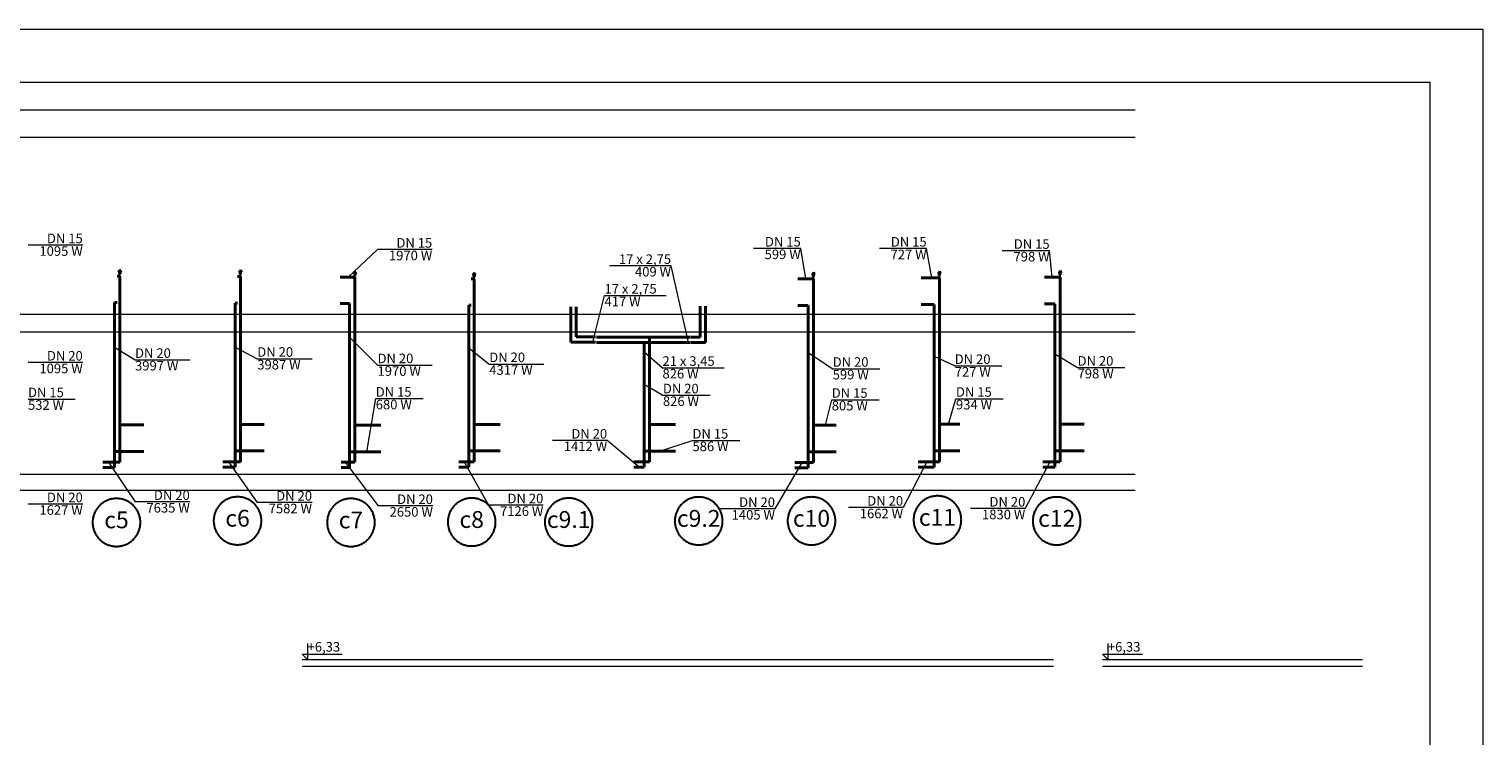
# Model space of a CAD drawing. Units: centimetres. Extents: x -23056 to 21460, y -31317 to -21345.
# Drawn here: x 18724 to 21460, y -28447 to -27117 of the extents above; entities that cross this region are included whole.
import ezdxf
from ezdxf.lldxf.tags import DXFTag

# ---------------------------------------------------------------- set-up
doc = ezdxf.new("R2010")
doc.units = ezdxf.units.CM
for name, color, linetype, lineweight in [('A-Tabelka', 7, 'Continuous', 15), ('IS_Armatura_Therm', 7, 'SOLID', 30), ('IS_Grafika', 7, 'SOLID', 30), ('IS_Konstrukcja', 7, 'SOLID', 20), ('IS_Opisy_działek_Therm', 7, 'SOLID', 20), ('IS_Powrót', 5, 'DASH', 40), ('IS_Zasilanie', 1, 'SOLID', 40)]:
    doc.layers.add(name, color=color, linetype=linetype, lineweight=lineweight)
tags = doc.linetypes.add('DASH', pattern=[15, 10, -5]).pattern_tags.tags
tags[6:7] = [DXFTag(74, 4), DXFTag(75, 0), DXFTag(340, '0'), DXFTag(46, 0.0), DXFTag(50, 0.0), DXFTag(44, 0.0), DXFTag(45, 0.0)]
tags[4:5] = [DXFTag(74, 4), DXFTag(75, 0), DXFTag(340, '0'), DXFTag(46, 0.0), DXFTag(50, 0.0), DXFTag(44, 0.0), DXFTag(45, 0.0)]
tags = doc.linetypes.add('SOLID', pattern=[10, 10, 0]).pattern_tags.tags
tags[6:7] = [DXFTag(74, 4), DXFTag(75, 0), DXFTag(340, '0'), DXFTag(46, 0.0), DXFTag(50, 0.0), DXFTag(44, 0.0), DXFTag(45, 0.0)]
tags[4:5] = [DXFTag(74, 4), DXFTag(75, 0), DXFTag(340, '0'), DXFTag(46, 0.0), DXFTag(50, 0.0), DXFTag(44, 0.0), DXFTag(45, 0.0)]

msp = doc.modelspace()

# ---------------------------------------------------------------- hatches: boundary and pattern name
at = {"layer": 'IS_Armatura_Therm'}
for points in [[(18891.6, -27573), (18894.6, -27568.8), (18897.6, -27573)], [(19118.5, -27573.7), (19121.5, -27569.6), (19124.5, -27573.7)], [(19334.1, -27576.3), (19337.1, -27572.1), (19340.1, -27576.3)], [(19558.5, -27578.5), (19561.5, -27574.3), (19564.5, -27578.5)], [(20196.7, -27578.3), (20199.7, -27574.1), (20202.7, -27578.3)], [(20433.8, -27576.3), (20436.8, -27572.2), (20439.8, -27576.3)], [(20660.9, -27575.1), (20663.9, -27570.9), (20666.9, -27575.1)]]:
    msp.add_hatch(color=256, dxfattribs=at).paths.add_polyline_path(points)
at = {"layer": 'IS_Opisy_działek_Therm'}
h = msp.add_hatch(color=4, dxfattribs=at)
edge = h.paths.add_edge_path()
edge.add_arc((19881.5, -27706.4), 2.4, 0, 360)
at = {"layer": 'IS_Powrót'}
h = msp.add_hatch(color=4, dxfattribs=at)
edge = h.paths.add_edge_path()
edge.add_arc((18884.6, -27911.3), 2.4, 0, 360)
h = msp.add_hatch(color=4, dxfattribs=at)
edge = h.paths.add_edge_path()
edge.add_arc((19111.5, -27910.4), 2.4, 0, 360)
h = msp.add_hatch(color=4, dxfattribs=at)
edge = h.paths.add_edge_path()
edge.add_arc((19327.1, -27911.8), 2.4, 0, 360)
h = msp.add_hatch(color=4, dxfattribs=at)
edge = h.paths.add_edge_path()
edge.add_arc((19551.5, -27910.3), 2.4, 0, 360)
h = msp.add_hatch(color=4, dxfattribs=at)
edge = h.paths.add_edge_path()
edge.add_arc((19881.5, -27910.5), 2.4, 0, 360)
h = msp.add_hatch(color=4, dxfattribs=at)
edge = h.paths.add_edge_path()
edge.add_arc((20189.7, -27911.9), 2.4, 0, 360)
h = msp.add_hatch(color=4, dxfattribs=at)
edge = h.paths.add_edge_path()
edge.add_arc((20426.8, -27910.1), 2.4, 90, 450)
h = msp.add_hatch(color=4, dxfattribs=at)
edge = h.paths.add_edge_path()
edge.add_arc((20653.9, -27910.1), 2.4, 90, 450)
at = {"layer": 'IS_Zasilanie'}
h = msp.add_hatch(color=30, dxfattribs=at)
edge = h.paths.add_edge_path()
edge.add_arc((19891.5, -27696.4), 2.4, 0, 360)
h = msp.add_hatch(color=30, dxfattribs=at)
edge = h.paths.add_edge_path()
edge.add_arc((18894.6, -27861.3), 2.4, 0, 360)
h = msp.add_hatch(color=30, dxfattribs=at)
edge = h.paths.add_edge_path()
edge.add_arc((19121.5, -27860.4), 2.4, 0, 360)
h = msp.add_hatch(color=30, dxfattribs=at)
edge = h.paths.add_edge_path()
edge.add_arc((19337.1, -27861.8), 2.4, 0, 360)
h = msp.add_hatch(color=30, dxfattribs=at)
edge = h.paths.add_edge_path()
edge.add_arc((19561.5, -27860.3), 2.4, 0, 360)
h = msp.add_hatch(color=30, dxfattribs=at)
edge = h.paths.add_edge_path()
edge.add_arc((19891.5, -27860.5), 2.4, 0, 360)
h = msp.add_hatch(color=30, dxfattribs=at)
edge = h.paths.add_edge_path()
edge.add_arc((20199.7, -27861.9), 2.4, 0, 360)
h = msp.add_hatch(color=30, dxfattribs=at)
edge = h.paths.add_edge_path()
edge.add_arc((20436.8, -27860.1), 2.4, 90, 450)
h = msp.add_hatch(color=30, dxfattribs=at)
edge = h.paths.add_edge_path()
edge.add_arc((20663.9, -27860.1), 2.4, 90, 450)

# ---------------------------------------------------------------- linework, layer by layer
at = {"layer": 'A-Tabelka'}
for points in [[(17259.7, -30086.5), (17259.7, -27116.5), (21459.7, -27116.5), (21459.7, -30086.5)], [(17659.7, -29986.5), (17659.7, -27216.5), (21359.7, -27216.5), (21359.7, -29986.5)]]:
    msp.add_lwpolyline(points, close=True, dxfattribs=at)
at = {"layer": 'IS_Armatura_Therm'}
for p, q in [((18891.6, -27573), (18894.6, -27568.8)), ((18897.6, -27573), (18891.6, -27573)), ((18891.6, -27573), (18891.6, -27573)), ((18891.6, -27575.1), (18897.6, -27575.1)), ((18897.6, -27575.1), (18891.6, -27575.1)), ((18891.6, -27575.1), (18891.6, -27575.1)), ((18894.6, -27581.3), (18894.6, -27568.8)), ((18894.6, -27568.8), (18897.6, -27573)), ((19118.5, -27573.7), (19121.5, -27569.6)), ((19124.5, -27573.7), (19118.5, -27573.7)), ((19118.5, -27573.7), (19118.5, -27573.7)), ((19118.5, -27575.8), (19124.5, -27575.8)), ((19124.5, -27575.8), (19118.5, -27575.8)), ((19118.5, -27575.8), (19118.5, -27575.8)), ((19121.5, -27582.1), (19121.5, -27569.6)), ((19121.5, -27569.6), (19124.5, -27573.7)), ((19334.1, -27576.3), (19337.1, -27572.1)), ((19340.1, -27576.3), (19334.1, -27576.3)), ((19334.1, -27576.3), (19334.1, -27576.3)), ((19337.1, -27584.6), (19337.1, -27572.1)), ((19337.1, -27572.1), (19340.1, -27576.3)), ((19558.5, -27578.5), (19561.5, -27574.3)), ((19561.5, -27586.8), (19561.5, -27574.3)), ((19561.5, -27574.3), (19564.5, -27578.5)), ((20196.7, -27578.3), (20199.7, -27574.1)), ((20199.7, -27586.6), (20199.7, -27574.1)), ((20199.7, -27574.1), (20202.7, -27578.3)), ((20433.8, -27576.3), (20436.8, -27572.2)), ((20439.8, -27576.3), (20433.8, -27576.3)), ((20433.8, -27576.3), (20433.8, -27576.3)), ((20436.8, -27584.7), (20436.8, -27572.2)), ((20436.8, -27572.2), (20439.8, -27576.3)), ((20660.9, -27575.1), (20663.9, -27570.9)), ((20666.9, -27575.1), (20660.9, -27575.1)), ((20660.9, -27575.1), (20660.9, -27575.1)), ((20663.9, -27583.4), (20663.9, -27570.9)), ((20663.9, -27570.9), (20666.9, -27575.1)), ((19334.1, -27578.4), (19340.1, -27578.4)), ((19340.1, -27578.4), (19334.1, -27578.4)), ((19334.1, -27578.4), (19334.1, -27578.4)), ((19564.5, -27578.5), (19558.5, -27578.5)), ((19558.5, -27578.5), (19558.5, -27578.5)), ((19558.5, -27580.6), (19564.5, -27580.6)), ((19564.5, -27580.6), (19558.5, -27580.6)), ((19558.5, -27580.6), (19558.5, -27580.6)), ((20202.7, -27578.3), (20196.7, -27578.3)), ((20196.7, -27578.3), (20196.7, -27578.3)), ((20196.7, -27580.4), (20202.7, -27580.4)), ((20202.7, -27580.4), (20196.7, -27580.4)), ((20196.7, -27580.4), (20196.7, -27580.4)), ((20433.8, -27578.4), (20439.8, -27578.4)), ((20439.8, -27578.4), (20433.8, -27578.4)), ((20433.8, -27578.4), (20433.8, -27578.4)), ((20660.9, -27577.1), (20666.9, -27577.1)), ((20666.9, -27577.1), (20660.9, -27577.1)), ((20660.9, -27577.1), (20660.9, -27577.1))]:
    msp.add_line(p, q, dxfattribs=at)
at = {"layer": 'IS_Grafika'}
for points in [[(18888.4, -27999.9), (18886.2, -27999.9), (18881.8, -28000.2), (18875.4, -28001.6), (18869.4, -28003.9), (18863.8, -28007), (18858.8, -28010.8), (18854.3, -28015.2), (18850.5, -28020.3), (18847.5, -28025.8), (18845.2, -28031.8), (18843.7, -28038.2), (18843.4, -28042.6), (18843.4, -28044.9)], [(18933.4, -28044.9), (18933.4, -28042.6), (18933.1, -28038.2), (18931.7, -28031.8), (18929.4, -28025.8), (18926.3, -28020.3), (18922.5, -28015.2), (18918, -28010.8), (18913, -28007), (18907.4, -28003.9), (18901.4, -28001.6), (18895, -28000.2), (18890.6, -27999.9), (18888.4, -27999.9)], [(19116.2, -27996.8), (19113.9, -27996.8), (19109.6, -27997.1), (19103.2, -27998.5), (19097.2, -28000.8), (19091.6, -28003.9), (19086.6, -28007.7), (19082.1, -28012.2), (19078.3, -28017.2), (19075.2, -28022.8), (19072.9, -28028.8), (19071.5, -28035.2), (19071.2, -28039.6), (19071.2, -28041.8)], [(19161.2, -28041.8), (19161.2, -28039.6), (19160.9, -28035.2), (19159.4, -28028.8), (19157.1, -28022.8), (19154.1, -28017.2), (19150.2, -28012.2), (19145.8, -28007.7), (19140.7, -28003.9), (19135.2, -28000.8), (19129.2, -27998.5), (19122.8, -27997.1), (19118.4, -27996.8), (19116.2, -27996.8)], [(19329.6, -28000), (19327.4, -28000), (19323, -28000.3), (19316.6, -28001.7), (19310.6, -28004), (19305.1, -28007.1), (19300, -28010.9), (19295.6, -28015.3), (19291.8, -28020.4), (19288.7, -28025.9), (19286.4, -28031.9), (19285, -28038.3), (19284.6, -28042.7), (19284.6, -28045)], [(19374.6, -28045), (19374.6, -28042.7), (19374.3, -28038.3), (19372.9, -28031.9), (19370.6, -28025.9), (19367.5, -28020.4), (19363.7, -28015.3), (19359.3, -28010.9), (19354.2, -28007.1), (19348.6, -28004), (19342.6, -28001.7), (19336.3, -28000.3), (19331.9, -28000), (19329.6, -28000)], [(19556.8, -27999.2), (19554.6, -27999.2), (19550.2, -27999.5), (19543.8, -28000.9), (19537.8, -28003.2), (19532.2, -28006.3), (19527.2, -28010.1), (19522.7, -28014.6), (19518.9, -28019.6), (19515.8, -28025.2), (19513.5, -28031.2), (19512.1, -28037.6), (19511.8, -28042), (19511.8, -28044.2)], [(19601.8, -28044.2), (19601.8, -28042), (19601.5, -28037.6), (19600, -28031.2), (19597.8, -28025.2), (19594.7, -28019.6), (19590.9, -28014.6), (19586.4, -28010.1), (19581.4, -28006.3), (19575.8, -28003.2), (19569.8, -28000.9), (19563.4, -27999.5), (19559, -27999.2), (19556.8, -27999.2)], [(19739.3, -27999.2), (19737.1, -27999.2), (19732.7, -27999.5), (19726.3, -28000.9), (19720.3, -28003.2), (19714.8, -28006.3), (19709.7, -28010.1), (19705.3, -28014.6), (19701.5, -28019.6), (19698.4, -28025.2), (19696.1, -28031.2), (19694.7, -28037.6), (19694.3, -28042), (19694.3, -28044.2)], [(19784.3, -28044.2), (19784.3, -28042), (19784, -28037.6), (19782.6, -28031.2), (19780.3, -28025.2), (19777.2, -28019.6), (19773.4, -28014.6), (19769, -28010.1), (19763.9, -28006.3), (19758.4, -28003.2), (19752.3, -28000.9), (19746, -27999.5), (19741.6, -27999.2), (19739.3, -27999.2)], [(19984, -27997.1), (19981.8, -27997.1), (19977.4, -27997.4), (19971, -27998.9), (19965, -28001.2), (19959.4, -28004.2), (19954.4, -28008.1), (19949.9, -28012.5), (19946.1, -28017.6), (19943.1, -28023.1), (19940.8, -28029.1), (19939.3, -28035.5), (19939, -28039.9), (19939, -28042.1)], [(20029, -28042.1), (20029, -28039.9), (20028.7, -28035.5), (20027.3, -28029.1), (20025, -28023.1), (20021.9, -28017.6), (20018.1, -28012.5), (20013.6, -28008.1), (20008.6, -28004.2), (20003, -28001.2), (19997, -27998.9), (19990.6, -27997.4), (19986.2, -27997.1), (19984, -27997.1)], [(20196.2, -27997), (20194, -27997), (20189.6, -27997.3), (20183.2, -27998.7), (20177.2, -28001), (20171.7, -28004.1), (20166.6, -28007.9), (20162.2, -28012.4), (20158.4, -28017.4), (20155.3, -28023), (20153, -28029), (20151.6, -28035.4), (20151.2, -28039.8), (20151.2, -28042)], [(20241.2, -28042), (20241.2, -28039.8), (20240.9, -28035.4), (20239.5, -28029), (20237.2, -28023), (20234.1, -28017.4), (20230.3, -28012.4), (20225.9, -28007.9), (20220.8, -28004.1), (20215.3, -28001), (20209.2, -27998.7), (20202.9, -27997.3), (20198.5, -27997), (20196.2, -27997)], [(20433.2, -27995), (20431, -27995), (20426.6, -27995.4), (20420.2, -27996.8), (20414.2, -27999.1), (20408.7, -28002.2), (20403.6, -28006), (20399.2, -28010.4), (20395.4, -28015.5), (20392.3, -28021), (20390, -28027), (20388.6, -28033.4), (20388.2, -28037.8), (20388.2, -28040)], [(20478.2, -28040), (20478.2, -28037.8), (20477.9, -28033.4), (20476.5, -28027), (20474.2, -28021), (20471.1, -28015.5), (20467.3, -28010.4), (20462.9, -28006), (20457.8, -28002.2), (20452.3, -27999.1), (20446.3, -27996.8), (20439.9, -27995.4), (20435.5, -27995), (20433.2, -27995)], [(20657.6, -27997.1), (20655.4, -27997.1), (20651, -27997.4), (20644.6, -27998.8), (20638.6, -28001.1), (20633, -28004.2), (20628, -28008), (20623.5, -28012.4), (20619.7, -28017.5), (20616.6, -28023), (20614.3, -28029.1), (20612.9, -28035.4), (20612.6, -28039.8), (20612.6, -28042.1)], [(20702.6, -28042.1), (20702.6, -28039.8), (20702.3, -28035.4), (20700.9, -28029.1), (20698.6, -28023), (20695.5, -28017.5), (20691.7, -28012.4), (20687.2, -28008), (20682.2, -28004.2), (20676.6, -28001.1), (20670.6, -27998.8), (20664.2, -27997.4), (20659.8, -27997.1), (20657.6, -27997.1)], [(19071.2, -28041.8), (19071.2, -28044), (19071.5, -28048.4), (19072.9, -28054.8), (19075.2, -28060.8), (19078.3, -28066.4), (19082.1, -28071.4), (19086.6, -28075.9), (19091.6, -28079.7), (19097.2, -28082.8), (19103.2, -28085), (19109.6, -28086.5), (19113.9, -28086.8), (19116.2, -28086.8)], [(19116.2, -28086.8), (19118.4, -28086.8), (19122.8, -28086.5), (19129.2, -28085), (19135.2, -28082.8), (19140.7, -28079.7), (19145.8, -28075.9), (19150.2, -28071.4), (19154.1, -28066.4), (19157.1, -28060.8), (19159.4, -28054.8), (19160.9, -28048.4), (19161.2, -28044), (19161.2, -28041.8)], [(20388.2, -28040), (20388.2, -28042.3), (20388.6, -28046.7), (20390, -28053), (20392.3, -28059), (20395.4, -28064.6), (20399.2, -28069.6), (20403.6, -28074.1), (20408.7, -28077.9), (20414.2, -28081), (20420.2, -28083.3), (20426.6, -28084.7), (20431, -28085), (20433.2, -28085)], [(20433.2, -28085), (20435.5, -28085), (20439.9, -28084.7), (20446.3, -28083.3), (20452.3, -28081), (20457.8, -28077.9), (20462.9, -28074.1), (20467.3, -28069.6), (20471.1, -28064.6), (20474.2, -28059), (20476.5, -28053), (20477.9, -28046.7), (20478.2, -28042.3), (20478.2, -28040)], [(18843.4, -28044.9), (18843.4, -28047.1), (18843.7, -28051.5), (18845.2, -28057.9), (18847.5, -28063.9), (18850.5, -28069.4), (18854.3, -28074.5), (18858.8, -28078.9), (18863.8, -28082.7), (18869.4, -28085.8), (18875.4, -28088.1), (18881.8, -28089.5), (18886.2, -28089.9), (18888.4, -28089.9)], [(18888.4, -28089.9), (18890.6, -28089.9), (18895, -28089.5), (18901.4, -28088.1), (18907.4, -28085.8), (18913, -28082.7), (18918, -28078.9), (18922.5, -28074.5), (18926.3, -28069.4), (18929.4, -28063.9), (18931.7, -28057.9), (18933.1, -28051.5), (18933.4, -28047.1), (18933.4, -28044.9)], [(19284.6, -28045), (19284.6, -28047.2), (19285, -28051.6), (19286.4, -28058), (19288.7, -28064), (19291.8, -28069.5), (19295.6, -28074.6), (19300, -28079), (19305.1, -28082.8), (19310.6, -28085.9), (19316.6, -28088.2), (19323, -28089.6), (19327.4, -28090), (19329.6, -28090)], [(19329.6, -28090), (19331.9, -28090), (19336.3, -28089.6), (19342.6, -28088.2), (19348.6, -28085.9), (19354.2, -28082.8), (19359.3, -28079), (19363.7, -28074.6), (19367.5, -28069.5), (19370.6, -28064), (19372.9, -28058), (19374.3, -28051.6), (19374.6, -28047.2), (19374.6, -28045)], [(19511.8, -28044.2), (19511.8, -28046.4), (19512.1, -28050.8), (19513.5, -28057.2), (19515.8, -28063.2), (19518.9, -28068.8), (19522.7, -28073.8), (19527.2, -28078.3), (19532.2, -28082.1), (19537.8, -28085.2), (19543.8, -28087.4), (19550.2, -28088.9), (19554.6, -28089.2), (19556.8, -28089.2)], [(19556.8, -28089.2), (19559, -28089.2), (19563.4, -28088.9), (19569.8, -28087.4), (19575.8, -28085.2), (19581.4, -28082.1), (19586.4, -28078.3), (19590.9, -28073.8), (19594.7, -28068.8), (19597.8, -28063.2), (19600, -28057.2), (19601.5, -28050.8), (19601.8, -28046.4), (19601.8, -28044.2)], [(19694.3, -28044.2), (19694.3, -28046.4), (19694.7, -28050.8), (19696.1, -28057.2), (19698.4, -28063.2), (19701.5, -28068.8), (19705.3, -28073.8), (19709.7, -28078.3), (19714.8, -28082.1), (19720.3, -28085.2), (19726.3, -28087.4), (19732.7, -28088.9), (19737.1, -28089.2), (19739.3, -28089.2)], [(19739.3, -28089.2), (19741.6, -28089.2), (19746, -28088.9), (19752.3, -28087.4), (19758.4, -28085.2), (19763.9, -28082.1), (19769, -28078.3), (19773.4, -28073.8), (19777.2, -28068.8), (19780.3, -28063.2), (19782.6, -28057.2), (19784, -28050.8), (19784.3, -28046.4), (19784.3, -28044.2)], [(19939, -28042.1), (19939, -28044.4), (19939.3, -28048.7), (19940.8, -28055.1), (19943.1, -28061.1), (19946.1, -28066.7), (19949.9, -28071.7), (19954.4, -28076.2), (19959.4, -28080), (19965, -28083.1), (19971, -28085.4), (19977.4, -28086.8), (19981.8, -28087.1), (19984, -28087.1)], [(19984, -28087.1), (19986.2, -28087.1), (19990.6, -28086.8), (19997, -28085.4), (20003, -28083.1), (20008.6, -28080), (20013.6, -28076.2), (20018.1, -28071.7), (20021.9, -28066.7), (20025, -28061.1), (20027.3, -28055.1), (20028.7, -28048.7), (20029, -28044.4), (20029, -28042.1)], [(20151.2, -28042), (20151.2, -28044.2), (20151.6, -28048.6), (20153, -28055), (20155.3, -28061), (20158.4, -28066.5), (20162.2, -28071.6), (20166.6, -28076), (20171.7, -28079.9), (20177.2, -28082.9), (20183.2, -28085.2), (20189.6, -28086.7), (20194, -28087), (20196.2, -28087)], [(20196.2, -28087), (20198.5, -28087), (20202.9, -28086.7), (20209.2, -28085.2), (20215.3, -28082.9), (20220.8, -28079.9), (20225.9, -28076), (20230.3, -28071.6), (20234.1, -28066.5), (20237.2, -28061), (20239.5, -28055), (20240.9, -28048.6), (20241.2, -28044.2), (20241.2, -28042)], [(20612.6, -28042.1), (20612.6, -28044.3), (20612.9, -28048.7), (20614.3, -28055.1), (20616.6, -28061.1), (20619.7, -28066.6), (20623.5, -28071.7), (20628, -28076.1), (20633, -28079.9), (20638.6, -28083), (20644.6, -28085.3), (20651, -28086.7), (20655.4, -28087.1), (20657.6, -28087.1)], [(20657.6, -28087.1), (20659.8, -28087.1), (20664.2, -28086.7), (20670.6, -28085.3), (20676.6, -28083), (20682.2, -28079.9), (20687.2, -28076.1), (20691.7, -28071.7), (20695.5, -28066.6), (20698.6, -28061.1), (20700.9, -28055.1), (20702.3, -28048.7), (20702.6, -28044.3), (20702.6, -28042.1)]]:
    msp.add_open_spline(points, degree=3, knots=[0, 0, 0, 0, 6.667699, 13.170884, 19.564431, 25.89, 32.179053, 38.456658, 44.745711, 51.07128, 57.464827, 63.968012, 70.635711, 70.635711, 70.635711, 70.635711], dxfattribs=at)
at = {"layer": 'IS_Konstrukcja'}
for p, q in [((17687.6, -27268.2), (20805.4, -27268.2)), ((17687.6, -27320.2), (20805.4, -27320.2)), ((17687.6, -27653.2), (20805.4, -27653.2)), ((17687.6, -27686.2), (20805.4, -27686.2)), ((17687.6, -27954.2), (20805.4, -27954.2)), ((17687.6, -27984.2), (20805.4, -27984.2)), ((19248, -28272.5), (19248, -28302.5)), ((20753.9, -28272.5), (20753.9, -28302.5)), ((19238, -28292.5), (19313, -28292.5)), ((19248, -28302.5), (19238, -28292.5)), ((19238, -28302.5), (20651.6, -28302.5)), ((20753.9, -28302.5), (20743.9, -28292.5)), ((20743.9, -28292.5), (20818.9, -28292.5)), ((20743.9, -28302.5), (21233.3, -28302.5)), ((19238, -28315.5), (20651.6, -28315.5)), ((20743.9, -28315.5), (21233.3, -28315.5))]:
    msp.add_line(p, q, dxfattribs=at)
at = {"layer": 'IS_Opisy_działek_Therm'}
for p, q in [((18824.9, -27523.1), (18721.9, -27523.1)), ((19324.2, -27583.2), (19379.6, -27531.4)), ((19482.6, -27531.4), (19379.6, -27531.4)), ((20176, -27529.3), (20087, -27529.3)), ((20185.6, -27586.6), (20176, -27529.3)), ((20412.9, -27529.5), (20323.9, -27529.5)), ((20422.8, -27584.7), (20412.9, -27529.5)), ((20644.3, -27533.6), (20555.3, -27533.6)), ((20648.9, -27583.4), (20644.3, -27533.6)), ((19932, -27562), (19816, -27562)), ((19964.5, -27706.5), (19932, -27562)), ((19784.9, -27705.7), (19806.7, -27617.9)), ((19806.7, -27617.9), (19922.7, -27617.9)), ((19327.1, -27696.3), (19379.6, -27748.8)), ((18884.6, -27715.3), (18923.3, -27738.8)), ((18923.3, -27738.8), (19026.3, -27738.8)), ((19111.5, -27715.3), (19153.3, -27736.8)), ((19153.3, -27736.8), (19256.3, -27736.8)), ((19551.5, -27716.2), (19589.8, -27746.8)), ((19881.5, -27723.8), (19915.8, -27753.8)), ((20189.7, -27725.4), (20236.1, -27755.6)), ((20426.8, -27732.3), (20465.7, -27750.2)), ((20653.9, -27727.7), (20696.9, -27753.6)), ((18824.9, -27743.9), (18721.9, -27743.9)), ((19379.6, -27748.8), (19482.6, -27748.8)), ((19589.8, -27746.8), (19692.8, -27746.8)), ((19915.8, -27753.8), (20031.8, -27753.8)), ((20236.1, -27755.6), (20325.1, -27755.6)), ((20465.7, -27750.2), (20554.7, -27750.2)), ((20696.9, -27753.6), (20785.9, -27753.6)), ((19881.5, -27784.8), (19916.6, -27805.6)), ((18721.9, -27812.8), (18810.9, -27812.8)), ((19359.6, -27911.8), (19376.2, -27811.9)), ((19376.2, -27811.9), (19465.2, -27811.9)), ((19916.6, -27805.6), (20005.6, -27805.6)), ((20222.7, -27861.9), (20234.3, -27813.9)), ((20234.3, -27813.9), (20323.3, -27813.9)), ((20453.8, -27860.1), (20468.1, -27812)), ((20468.1, -27812), (20557.1, -27812)), ((19811.7, -27890.6), (19708.7, -27890.6)), ((19871.8, -27941.1), (19811.7, -27890.6)), ((19910.1, -27910.5), (19972.2, -27890.6)), ((19972.2, -27890.6), (20061.2, -27890.6)), ((18873.4, -27931.2), (18923.3, -28006.1)), ((19099.4, -27930.9), (19153.3, -28007.4)), ((19318.5, -27931.4), (19380.8, -28013.8)), ((19542.8, -27930.8), (19588.6, -28012.4)), ((20413.4, -27930.6), (20368.6, -28016.9)), ((20644.8, -27930.6), (20598.6, -28018.7)), ((20177.8, -27932.4), (20127.5, -28019.4)), ((18824.9, -28010.4), (18721.9, -28010.4)), ((19026.3, -28006.1), (18923.3, -28006.1)), ((19256.3, -28007.4), (19153.3, -28007.4)), ((19483.8, -28013.8), (19380.8, -28013.8)), ((19691.6, -28012.4), (19588.6, -28012.4)), ((20127.5, -28019.4), (20024.5, -28019.4)), ((20368.6, -28016.9), (20265.6, -28016.9)), ((20598.6, -28018.7), (20495.6, -28018.7))]:
    msp.add_line(p, q, dxfattribs=at)
at = {"layer": 'IS_Powrót', "color": 4}
for p, q in [((18889.9, -27631.3), (18884.6, -27631.3)), ((18884.6, -27631.3), (18884.6, -27911.3)), ((19116.4, -27632.1), (19111.5, -27632.1)), ((19111.5, -27632.1), (19111.5, -27910.4)), ((19309, -27633.2), (19327.1, -27633.2)), ((19327.1, -27633.2), (19327.1, -27911.8)), ((19555.8, -27636.2), (19551.5, -27636.2)), ((19551.5, -27636.2), (19551.5, -27910.3)), ((19743.4, -27639.3), (19743.4, -27705.7)), ((19996.9, -27706.5), (19996.9, -27638.2)), ((20189.7, -27636.6), (20189.7, -27911.9)), ((20426.8, -27634.7), (20426.8, -27910.1)), ((20634.7, -27633.4), (20653.9, -27633.4)), ((20653.9, -27633.4), (20653.9, -27910.1)), ((19743.4, -27705.7), (19789.6, -27705.7)), ((19791.9, -27706.2), (19881.5, -27706.4)), ((19881.5, -27706.4), (19967, -27706.3)), ((19881.5, -27706.4), (19881.5, -27740.1)), ((19968.4, -27706.5), (19996.9, -27706.5)), ((19881.5, -27740.1), (19881.5, -27910.5)), ((18884.6, -27911.3), (18884.6, -27941.2)), ((19111.5, -27910.4), (19111.5, -27940.9)), ((19327.1, -27911.8), (19327.1, -27941.4)), ((19610.5, -27910.3), (19551.5, -27910.3)), ((19551.5, -27910.3), (19551.5, -27940.8)), ((19940.1, -27910.5), (19881.5, -27910.5)), ((19881.5, -27910.5), (19881.5, -27941.1)), ((20242.8, -27911.9), (20189.7, -27911.9)), ((20189.7, -27911.9), (20189.7, -27942.4)), ((20475.2, -27910.1), (20426.8, -27910.1)), ((20426.8, -27910.1), (20426.8, -27940.6)), ((20709.6, -27910.1), (20653.9, -27910.1)), ((20653.9, -27910.1), (20653.9, -27940.6)), ((18884.6, -27941.2), (18862.6, -27941.2)), ((19111.5, -27940.9), (19088.4, -27940.9)), ((19327.1, -27941.4), (19311.2, -27941.4)), ((19551.5, -27940.8), (19532.5, -27940.8)), ((19881.5, -27941.1), (19862.1, -27941.1)), ((20189.7, -27942.4), (20164.8, -27942.4)), ((20426.8, -27940.6), (20397.2, -27940.6)), ((20653.9, -27940.6), (20631.5, -27940.6))]:
    msp.add_line(p, q, dxfattribs=at)
at = {"layer": 'IS_Powrót'}
for p, q in [((20170.5, -27636.6), (20189.7, -27636.6)), ((20402.8, -27634.7), (20426.8, -27634.7)), ((18939.9, -27911.3), (18884.6, -27911.3)), ((19166.4, -27910.4), (19111.5, -27910.4)), ((19385.8, -27911.8), (19327.1, -27911.8))]:
    msp.add_line(p, q, dxfattribs=at)
at = {"layer": 'IS_Zasilanie', "color": 30}
for p, q in [((18889.9, -27581.3), (18894.6, -27581.3)), ((18894.6, -27581.3), (18894.6, -27861.3)), ((19116.4, -27582.1), (19121.5, -27582.1)), ((19121.5, -27582.1), (19121.5, -27860.4)), ((19309, -27583.2), (19337.1, -27583.2)), ((19337.1, -27583.2), (19337.1, -27861.8)), ((19555.8, -27586.2), (19561.5, -27586.2)), ((19561.5, -27586.2), (19561.5, -27860.3)), ((20199.7, -27586.6), (20199.7, -27861.9)), ((20436.8, -27584.7), (20436.8, -27860.1)), ((20634.7, -27583.4), (20663.9, -27583.4)), ((20663.9, -27583.4), (20663.9, -27860.1)), ((19753.4, -27639.3), (19753.4, -27695.7)), ((19986.9, -27696.5), (19986.9, -27638.2)), ((19753.4, -27695.7), (19789.6, -27695.7)), ((19791.9, -27696.2), (19891.5, -27696.4)), ((19891.5, -27696.4), (19967, -27696.3)), ((19891.5, -27696.4), (19891.5, -27740.6)), ((19968.4, -27696.5), (19986.9, -27696.5)), ((19891.5, -27740.6), (19891.5, -27860.5)), ((18894.6, -27861.3), (18894.6, -27931.2)), ((19121.5, -27860.4), (19121.5, -27930.9)), ((19337.1, -27861.8), (19337.1, -27931.4)), ((19610.5, -27860.3), (19561.5, -27860.3)), ((19561.5, -27860.3), (19561.5, -27930.8)), ((19940.1, -27860.5), (19891.5, -27860.5)), ((19891.5, -27860.5), (19891.5, -27931.1)), ((20242.8, -27861.9), (20199.7, -27861.9)), ((20199.7, -27861.9), (20199.7, -27932.4)), ((20475.2, -27860.1), (20436.8, -27860.1)), ((20436.8, -27860.1), (20436.8, -27930.6)), ((20709.6, -27860.1), (20663.9, -27860.1)), ((20663.9, -27860.1), (20663.9, -27930.6)), ((18894.6, -27931.2), (18862.6, -27931.2)), ((19121.5, -27930.9), (19088.4, -27930.9)), ((19337.1, -27931.4), (19311.2, -27931.4)), ((19561.5, -27930.8), (19532.5, -27930.8)), ((19891.5, -27931.1), (19862.1, -27931.1)), ((20436.8, -27930.6), (20397.2, -27930.6)), ((20663.9, -27930.6), (20631.5, -27930.6)), ((20199.7, -27932.4), (20164.8, -27932.4))]:
    msp.add_line(p, q, dxfattribs=at)
at = {"layer": 'IS_Zasilanie'}
for p, q in [((20170.5, -27586.6), (20199.7, -27586.6)), ((20402.8, -27584.7), (20436.8, -27584.7)), ((18939.9, -27861.3), (18894.6, -27861.3)), ((19166.4, -27860.4), (19121.5, -27860.4)), ((19385.8, -27861.8), (19337.1, -27861.8))]:
    msp.add_line(p, q, dxfattribs=at)

# ---------------------------------------------------------------- texts
at = {"layer": 'IS_Grafika', "char_height": 31.68, "attachment_point": 2}
for s, insert in [('\\fArial|b0|i0;c5', (18888.4, -28024.2)), ('\\fArial|b0|i0;c6', (19116.2, -28021.1)), ('\\fArial|b0|i0;c7', (19329.6, -28024.3)), ('\\fArial|b0|i0;c8', (19556.8, -28023.5)), ('\\fArial|b0|i0;c9.1', (19739.3, -28023.5)), ('\\fArial|b0|i0;c9.2', (19984, -28021.4)), ('\\fArial|b0|i0;c10', (20196.2, -28021.3)), ('\\fArial|b0|i0;c11', (20433.2, -28019.4)), ('\\fArial|b0|i0;c12', (20657.6, -28021.4))]:
    msp.add_mtext(s, dxfattribs=dict(at, insert=insert))
at = {"layer": 'IS_Konstrukcja', "char_height": 18, "attachment_point": 7}
for insert in [(19248, -28287.9), (20753.9, -28287.9)]:
    msp.add_mtext('{\\fArial|b0|i0|c0|p34;+6,33}', dxfattribs=dict(at, insert=insert))
at = {"layer": 'IS_Opisy_działek_Therm', "char_height": 18}
for s, insert, attachment_point in [('\\fArial|b0|i0;DN 15', (18824.9, -27519.5), 9), ('\\fArial|b0|i0;DN 15', (19482.6, -27527.8), 9), ('\\fArial|b0|i0;DN 15', (20176, -27525.7), 9), ('\\fArial|b0|i0;DN 15', (20412.9, -27525.9), 9), ('\\fArial|b0|i0;DN 15', (20644.3, -27530), 9), ('\\fArial|b0|i0;1095 W', (18824.9, -27525.2), 3), ('\\fArial|b0|i0;1970 W', (19482.6, -27533.5), 3), ('\\fArial|b0|i0;17 x 2,75', (19932, -27558.4), 9), ('\\fArial|b0|i0;599 W', (20176, -27531.4), 3), ('\\fArial|b0|i0;727 W', (20412.9, -27531.6), 3), ('\\fArial|b0|i0;798 W', (20644.3, -27535.7), 3), ('\\fArial|b0|i0;409 W', (19932, -27564.1), 3), ('\\fArial|b0|i0;17 x 2,75', (19806.7, -27614.3), 7), ('\\fArial|b0|i0;417 W', (19806.7, -27620.1), 1), ('\\fArial|b0|i0;DN 20', (18824.9, -27740.3), 9), ('\\fArial|b0|i0;3997 W', (18923.3, -27740.9), 1), ('\\fArial|b0|i0;DN 20', (18923.3, -27735.2), 7), ('\\fArial|b0|i0;3987 W', (19153.3, -27739), 1), ('\\fArial|b0|i0;DN 20', (19153.3, -27733.2), 7), ('\\fArial|b0|i0;DN 20', (19379.6, -27745.2), 7), ('\\fArial|b0|i0;DN 20', (19589.8, -27743.2), 7), ('\\fArial|b0|i0;21 x 3,45', (19915.8, -27750.2), 7), ('\\fArial|b0|i0;DN 20', (20236.1, -27752), 7), ('\\fArial|b0|i0;DN 20', (20465.7, -27746.6), 7), ('\\fArial|b0|i0;DN 20', (20696.9, -27750), 7), ('\\fArial|b0|i0;1095 W', (18824.9, -27746.1), 3), ('\\fArial|b0|i0;1970 W', (19379.6, -27751), 1), ('\\fArial|b0|i0;4317 W', (19589.8, -27749), 1), ('\\fArial|b0|i0;826 W', (19915.8, -27756), 1), ('\\fArial|b0|i0;599 W', (20236.1, -27757.8), 1), ('\\fArial|b0|i0;727 W', (20465.7, -27752.4), 1), ('\\fArial|b0|i0;798 W', (20696.9, -27755.8), 1), ('\\fArial|b0|i0;DN 15', (18721.9, -27809.2), 7), ('\\fArial|b0|i0;DN 15', (19376.2, -27808.3), 7), ('\\fArial|b0|i0;DN 20', (19916.6, -27802), 7), ('\\fArial|b0|i0;DN 15', (20234.3, -27810.3), 7), ('\\fArial|b0|i0;DN 15', (20468.1, -27808.4), 7), ('\\fArial|b0|i0;532 W', (18721.9, -27815), 1), ('\\fArial|b0|i0;680 W', (19376.2, -27814), 1), ('\\fArial|b0|i0;826 W', (19916.6, -27807.7), 1), ('\\fArial|b0|i0;805 W', (20234.3, -27816.1), 1), ('\\fArial|b0|i0;934 W', (20468.1, -27814.2), 1), ('\\fArial|b0|i0;DN 20', (19811.7, -27887), 9), ('\\fArial|b0|i0;DN 15', (19972.2, -27887), 7), ('\\fArial|b0|i0;1412 W', (19811.7, -27892.7), 3), ('\\fArial|b0|i0;586 W', (19972.2, -27892.7), 1), ('\\fArial|b0|i0;DN 20', (19026.3, -28002.5), 9), ('\\fArial|b0|i0;DN 20', (19256.3, -28003.8), 9), ('\\fArial|b0|i0;1627 W', (18824.9, -28012.5), 3), ('\\fArial|b0|i0;DN 20', (18824.9, -28006.8), 9), ('\\fArial|b0|i0;7635 W', (19026.3, -28008.3), 3), ('\\fArial|b0|i0;7582 W', (19256.3, -28009.6), 3), ('\\fArial|b0|i0;DN 20', (19483.8, -28010.2), 9), ('\\fArial|b0|i0;7126 W', (19691.6, -28014.5), 3), ('\\fArial|b0|i0;DN 20', (19691.6, -28008.8), 9), ('\\fArial|b0|i0;DN 20', (20127.5, -28015.8), 9), ('\\fArial|b0|i0;DN 20', (20368.6, -28013.3), 9), ('\\fArial|b0|i0;DN 20', (20598.6, -28015.1), 9), ('\\fArial|b0|i0;2650 W', (19483.8, -28016), 3), ('\\fArial|b0|i0;1405 W', (20127.5, -28021.6), 3), ('\\fArial|b0|i0;1662 W', (20368.6, -28019.1), 3), ('\\fArial|b0|i0;1830 W', (20598.6, -28020.9), 3)]:
    msp.add_mtext(s, dxfattribs=dict(at, insert=insert, attachment_point=attachment_point))

doc.saveas('drawing.dxf')
